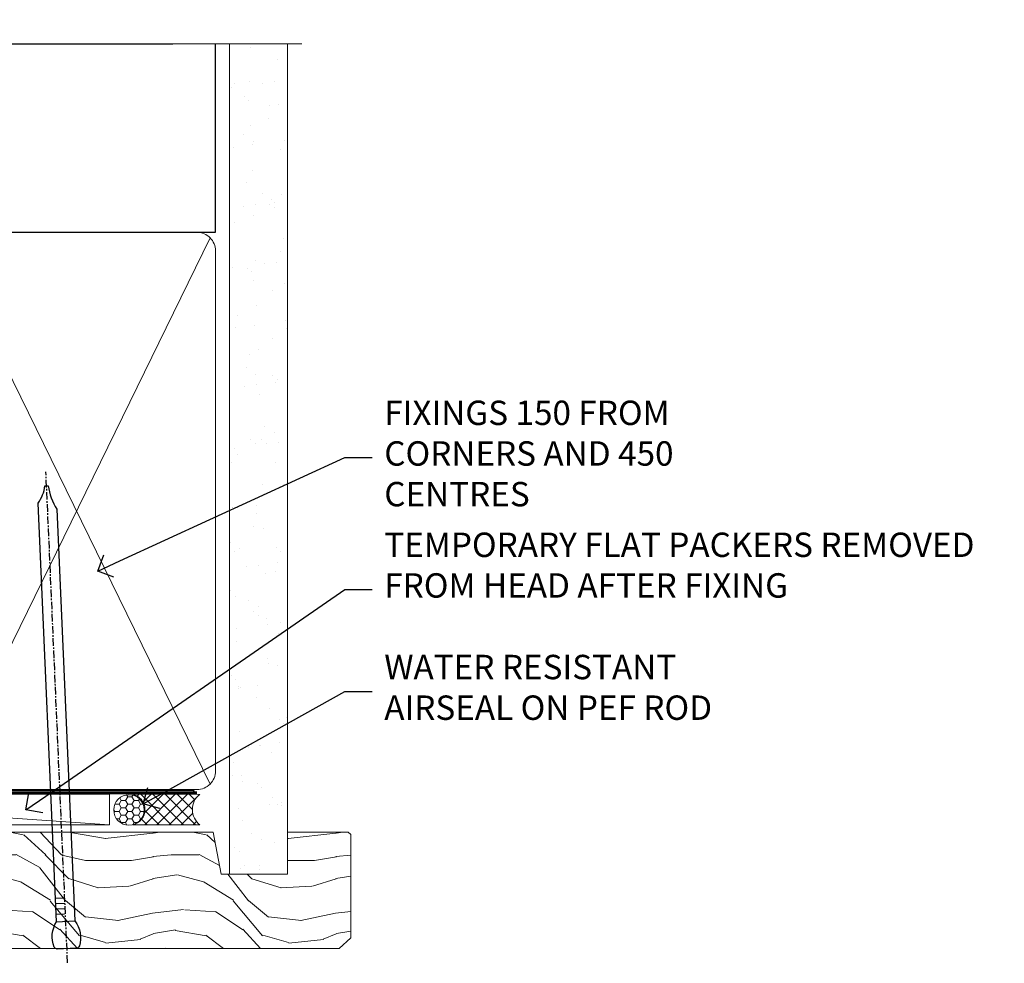
# Model space of a CAD drawing. Units: millimetres. Extents: x -28 to 10153, y -946 to 1833.
# Drawn here: x 3837 to 3998, y 1335 to 1489 of the extents above; entities that cross this region are included whole.
import ezdxf
from ezdxf import colors
from ezdxf.entities.mleader import LeaderData, LeaderLine
from ezdxf.math import Vec2, Vec3

# ---------------------------------------------------------------- set-up
doc = ezdxf.new("R2010")
doc.units = ezdxf.units.MM
doc.linetypes.add('CENTER', pattern=[2, 1.25, -0.25, 0.25, -0.25])
doc.linetypes.add('Dashed', pattern=[564.4444465637206, 282.2222232818604, -282.2222232818602])
doc.layers.add('Aluminium Systems Ltd Joinery Detail', color=7, linetype='Continuous')
doc.layers.add('Aluminium Systems Ltd Notes', color=7, linetype='Continuous')
doc.styles.get("Standard").update_dxf_attribs({"font": 'arial.ttf'})

# ---------------------------------------------------------------- blocks, each defined once
blk = doc.blocks.new('Brick Veneer Steel Lintel Head Residential')
at = {"layer": 'Aluminium Systems Ltd Joinery Detail', "lineweight": 5, "ltscale": 0.12}
h = blk.add_hatch(dxfattribs=at)
h.set_pattern_fill('STEEL', color=256, scale=3, angle=-1.272221872585407e-14)
h.set_pattern_definition([(44.99999999999999, (-499.7404083896422, -617.9952762835137), (-6.735192090801863, 6.735192090801866), []), (44.99999999999999, (-499.7404083896422, -613.2327762835139), (-6.735192090801863, 6.735192090801866), [])])
edge = h.paths.add_edge_path()
edge.add_line((-4.996721273999356, 5.163278649799395), (-4.996721273999356, 62.45901592500013))
edge.add_line((-4.996721273999356, 62.45901592500013), (0, 62.45901592500013))
edge.add_line((0, 62.45901592500013), (0, 0))
edge.add_line((0, 0), (-59.85188152561204, 0))
edge.add_line((-59.85188152561204, 0), (-59.85188152561204, 4.996721273999356))
edge.add_line((-59.85188152561204, 4.996721273999356), (-5.163278649799395, 4.996721273999356))
at = {"layer": 'Aluminium Systems Ltd Joinery Detail', "lineweight": 5}
h = blk.add_hatch(dxfattribs=at)
h.set_pattern_fill('NET', color=256, scale=0.4422249999999999, angle=225, style=0)
h.set_pattern_definition([(315, (-1854.106316496121, 4370.076420548809), (-0.9928234407849511, -0.9928234407849515), []), (225, (-1854.106316496121, 4370.076420548809), (-0.9928234407849515, 0.9928234407849511), [])])
edge = h.paths.add_edge_path()
edge.add_arc((-28.02544610152245, -2.01117015339878), 1.708553516898385, 94.93547722564459, 271.1888561906697)
edge.add_line((-27.98999709127793, -3.719355883282333), (-23.44586026159004, -3.719355883297794))
edge.add_arc((-24.32804551009349, -2.007464340469596), 1.925830591481036, 297.2633084550944, 421.8801634211807)
edge.add_line((-23.42036831766609, -0.3089515847241273), (-28.17243951826322, -0.3089515847241273))
for p, q in [((-26.58153863301345, 105.3064445646969), (-71.17202908303238, 105.3064445646969)), ((-26.58153863301345, 105.3064445646969), (122.6818982002936, 105.3064445646969)), ((41.31097714165026, 75.34690517341551), (41.31097714165026, 101.7504747742387))]:
    blk.add_line(p, q)
for p, q in [((-63.60122202612001, 67.85660898965398, 1), (-63.60122202612001, 105.3064445646969, 0.9999999999999999)), ((-8.692157017901991, 67.90786025642774), (-8.692157017901991, 105.3064445646969)), ((41.31097714164844, 62.10331724760727), (41.31097714164844, 70.2000658241559)), ((-63.60122202612001, 67.90786025642774), (-8.692157017901991, 67.90786025642774)), ((-63.60122202612001, 6.672115400941038, 1), (-63.60122202612001, 59.74309427569642, 1)), ((-63.60122202612001, 59.74309427569642), (-8.692157017901991, 59.74309427569642)), ((-8.692157017901991, 6.594769701378027), (-8.692157017901991, 59.74309427569642)), ((-63.60122202612001, 6.672115400941038), (-8.692157017901991, 6.672115400941038))]:
    blk.add_line(p, q, dxfattribs=at)
at = {"layer": 'Aluminium Systems Ltd Joinery Detail', "lineweight": 5, "ltscale": 3, "const_width": 0.5}
blk.add_lwpolyline([(-6.610532159751529, 14.3032848978246), (-6.610532159751529, 66.729901457099), (39.54634261123203, 94.29257806548537), (39.54634261123203, 105.5014295949635)], dxfattribs=at)
at = {"layer": 'Aluminium Systems Ltd Joinery Detail', "lineweight": 5}
blk.add_lwpolyline([(-4.996721273999356, 5.163278649799395), (-4.996721273999356, 62.45901592500013), (0, 62.45901592500013), (0, 0), (-59.85188152561204, 0), (-59.85188152561204, 4.996721273999356), (-5.163278649799395, 4.996721273999356)], dxfattribs=at)
blk.add_lwpolyline([(-23.44586767082046, -3.719355883282333), (-27.98999709127702, -3.719355883282333, -0.9678276421524524), (-28.17243951826322, -0.3089515847241273), (-23.42036831766609, -0.3089515847241273, -0.6146370720614325)], format="xyb", close=True, dxfattribs=at)
for centre, start, end in [((-66.36658521493064, 63.812898849048, 1), 304.3669676540974, 55.63303234590261), ((-5.962012420917745, 63.812898849048), 124.3669676540974, 235.6330323459026)]:
    blk.add_arc(centre, 4.898859588438881, start, end, dxfattribs=at)
blk = doc.blocks.new('90mm Framing Head CC')
at = {"layer": 'Aluminium Systems Ltd Joinery Detail'}
h = blk.add_hatch(dxfattribs=at)
h.set_pattern_fill('AR-SAND', color=0, scale=0.15)
h.set_pattern_definition([(37.50000000000001, (61.66049999999956, 88.74500000000046), (-0.2400046943976069, 7.341198559940135), [0, -5.791200000000001, 0, -6.476999999999999, 0, -6.191249999999999]), (7.499999999999991, (61.66049999999956, 88.74500000000046), (6.74284924707004, 10.75237650852531), [0, -3.124199999999989, 0, -5.219699999999978, 0, -2.000249999999989]), (327.5, (56.97419999999948, 88.74500000000046), (11.86488555362187, 0.02155777017818536), [0, -1.905, 0, -6.858, 0, -8.9535]), (317.5, (56.97419999999948, 88.74500000000046), (11.45334678708446, 3.343939848858243), [0, -0.9524999999999999, 0, -4.495799999999999, 0, -5.1435])])
h.paths.add_polyline_path([(180.6136284965058, 88.77083214757897), (171.1136391138482, 88.77083214757897), (171.1136391138488, -47.32775725855242), (180.6136284965063, -47.32775725855242)])
at = {"layer": 'Aluminium Systems Ltd Joinery Detail', "color": 0, "linetype": 'Dashed'}
blk.add_line((79.90702482397342, 57.89869373908152), (79.9070248239733, 87.85823313036201), dxfattribs=at)
at = {"layer": 'Aluminium Systems Ltd Joinery Detail', "color": 0}
for p, q in [((168.8134264280377, 57.89869373908152), (168.8134264280376, 88.77083214757897)), ((79.90872482396975, 57.89869373908152), (168.8134264280374, 57.89869373908152))]:
    blk.add_line(p, q, dxfattribs=at)
at = {"layer": 'Aluminium Systems Ltd Joinery Detail', "color": 0, "lineweight": 5}
for p, q in [((80.79699455334861, -32.57602347560749), (122.244289406273, 57.10360253296733)), ((80.79699455334861, 57.00872400970513), (122.3435558966332, -32.5760234756093)), ((124.1251953553808, -32.57602347560749), (167.9234566986624, 57.00872400970741)), ((124.156780866489, 56.83465201547335), (167.9234566986624, -32.57602347560749))]:
    blk.add_line(p, q, dxfattribs=at)
at = {"layer": 'Aluminium Systems Ltd Joinery Detail', "color": 0, "linetype": 'Continuous', "lineweight": 5, "ltscale": 0.12}
blk.add_lwpolyline([(182.9879480272294, 88.77083214757897), (90.07936763175945, 88.77083214757897), (89.17565722327396, 85.33692842854236), (87.90906395990584, 92.75495333630408), (86.87170076539456, 88.77083214757897), (12.7762905931898, 88.77083214757897)], dxfattribs=at)
at = {"layer": 'Aluminium Systems Ltd Joinery Detail', "color": 0, "linetype": 'Dashed', "lineweight": 5, "ltscale": 0.01, "const_width": 0.25, "elevation": 0.25}
blk.add_lwpolyline([(79.76741611105064, 88.09570524321919), (79.76838801660631, -30.42770456154437, 0.4175702237706115), (82.91930208207407, -33.61188268707599), (165.3356062361571, -33.6039375219865, 0.8591327104487766), (165.4728671864981, -33.94403179512517, 0.00905533045714731)], format="xyb", dxfattribs=at)
at = {"layer": 'Aluminium Systems Ltd Joinery Detail', "color": 0, "lineweight": 5, "elevation": 1.000000000000014}
blk.add_lwpolyline([(171.1136391138482, 88.77083214757897), (171.1136391138488, -47.32775725855242), (180.6136284965063, -47.32775725855242), (180.6136284965058, 88.77083214757897)], dxfattribs=at)
at = {"layer": 'Aluminium Systems Ltd Joinery Detail', "color": 0, "linetype": 'CENTER', "lineweight": 5, "ltscale": 3, "const_width": 0.5, "elevation": 0.5}
blk.add_lwpolyline([(79.36830193081079, 82.75883188046976), (79.36883064616336, -30.42744648484802, 0.4209157528546889), (82.93271877258235, -33.99656746675862), (165.7748797079018, -33.99656746675862)], format="xyb", dxfattribs=at)
at = {"layer": 'Aluminium Systems Ltd Joinery Detail', "color": 0, "lineweight": 5}
blk.add_lwpolyline([(79.90702482397336, -28.31915385572245), (79.90702482397336, 54.86014701894567, -0.4142135623730941), (82.9455715441083, 57.89869373908152), (120.1949789058728, 57.89869373908152, -0.4142135623730958), (123.2335256260087, 54.86014701894567), (123.2335256260087, -28.31915385572245), (123.2335256260082, -30.42744648484802, -0.4142135623730958), (120.1949789058728, -33.46599320498387), (82.9455715441083, -33.46599320498387, -0.4142135623730941), (79.9070248239729, -30.42744648484802)], format="xyb", close=True, dxfattribs=at)
for points in [[(168.8134264280378, -28.5274391957231), (168.8134264280377, 54.86014701894703, 0.4142135623732923), (165.774879707902, 57.89869373908152), (126.2737723461404, 57.89869373908152, 0.3681854241386793), (123.2352256260055, 54.65186167894592), (123.2352256260055, -28.5274391957231)], [(168.8134264280378, 52.7518543898201), (168.8134264280378, -30.42744648484802, -0.4142135623730958), (165.7748797079024, -33.46599320498387), (126.2737723461409, -33.46599320498387, -0.4142135623730941), (123.2352256260055, -30.42744648484802), (123.2352256260055, 52.75185438982101)]]:
    blk.add_lwpolyline(points, format="xyb", dxfattribs=at)
blk = doc.blocks.new('_Open90')
at = {"color": 0, "linetype": 'ByBlock', "lineweight": -2}
for p, q in [((-0.5, 0.5), (0, 0)), ((0, 0), (-1, 0)), ((0, 0), (-0.5, -0.5))]:
    blk.add_line(p, q, dxfattribs=at)
blk = doc.blocks.new('Nail 75 JH')
at = {"linetype": 'CENTER'}
blk.add_line((0, 2.300118051928621), (0, -78.25849807356508), dxfattribs=at)
for p, q in [((1.5, -4.488319011024487), (-1.5, -4.488319011024458)), ((1.499999999999886, -5.730112436134704), (0.1255879953777708, -5.730112436134732)), ((1.499999999999886, -6.600592455787137), (0.1255879953777708, -6.600592455787137)), ((1.499999999999886, -7.471072475439541), (0.1255879953777708, -7.471072475439541)), ((1.499999999999886, -8.341552495091946), (0.1255879953778276, -8.341552495091946))]:
    blk.add_line(p, q)
blk.add_lwpolyline([(-1.5, -4.488319011024458, -0.2475267649991796), (-2.057234792368547, -0.3562033463117587, -0.331135080274166), (-1.578358480166685, 0), (1.578358480166685, 0, -0.331135080274166), (2.057234792368547, -0.3562033463117587, -0.2475267649991796), (1.499999999999886, -4.488319011024487), (1.5, -73.20877276569331, 0.1245641564323093), (0.2845258915276077, -75.96790802185205), (-0.2515467734666004, -75.96790802185205, 0.1012549879648114), (-1.5, -72.05351818931658)], format="xyb", close=True)
blk = doc.blocks.new('Brick Veneer Residential Liner Slider')
at = {"layer": 'Aluminium Systems Ltd Joinery Detail', "lineweight": 5}
h = blk.add_hatch(dxfattribs=at)
h.set_pattern_fill('HONEY', color=256, scale=0.2211125000000359, angle=360, style=0)
h.set_pattern_definition([(0, (-462.0306634982929, -268.1450020276499), (1.053048281250171, 0.6079775633750983), [0.7020321875001139, -1.404064375000228]), (120, (-462.0306634982929, -268.1450020276499), (-1.053048155438884, 0.6079777812866397), [0.7020321875001017, -1.404064375000203]), (59.99999999999994, (-462.0306634982929, -268.1450020276499), (1.258112869470804e-07, 1.215955344661738), [-1.404064375000228, 0.7020321875001139])])
edge = h.paths.add_edge_path()
edge.add_arc((52.53366069888352, 2.806599369365358), 2.5, 180.0000000000001, 360.00000000000006, ccw=False)
edge.add_arc((52.53366069888352, 2.806599369365358), 2.5, 0, 180.0000000000001, ccw=False)
h = blk.add_hatch(dxfattribs=at)
h.set_pattern_fill('NET', color=256, scale=0.4422249999999999, angle=225, style=0)
h.set_pattern_definition([(315, (-1829.489914951545, 4373.617996065208), (-0.9928234407849511, -0.9928234407849515), []), (225, (-1829.489914951545, 4373.617996065208), (-0.9928234407849515, 0.9928234407849511), [])])
edge = h.paths.add_edge_path()
edge.add_line((64.1334646798091, 5.369905932223901), (53.39052786003185, 5.376460391130877))
edge.add_arc((52.55412933314619, 2.911598433246127), 2.602903564714436, 283.05461229937526, 431.25644836746125, ccw=False)
edge.add_line((53.14207237540131, 0.3759663727400948), (64.17808024458964, 0.3759663727400948))
edge.add_arc((66.08222637245217, 2.890146979366364), 3.153866927914105, 128.1626499734255, 232.8610770962096, ccw=False)
h = blk.add_hatch(dxfattribs=at)
h.set_pattern_fill('WOOD-3', color=256, scale=97.5, angle=30, style=0, pattern_type=2)
h.set_pattern_definition([(4.763599999999855, (1698.41073500659, -7280.075603666684), (-330.0000283895876, -29.99974597983758), [3.612479999999942, -357.6353699999948]), (348.6901, (1702.010735006588, -7279.775603666683), (120.0000225669286, -29.99992896484828), [4.58912999999999, -148.3814699999997]), (314.9999999999999, (1706.510735006588, -7280.675603666681), (-2.571759074037346e-14, -30.00000928346856), [3.39411, -39.03228]), (313.1523999999999, (1708.91073500659, -7283.075603666684), (420.0000850164655, -449.9999261252568), [6.579509999999999, -651.37185]), (347.0054000000001, (1713.41073500659, -7287.875603666685), (-270.0000230324819, 59.99992732735068), [4.002509999999999, -396.2474099999998]), (360, (1717.310735006589, -7288.775603666683), (29.99999999999998, -30.00000000000002), [7.5, -22.5]), (9.462299999999802, (1724.810735006589, -7288.775603666683), (-150.0000232108592, -29.99994417607299), [3.649649999999993, -178.8332099999998]), (5.710599999999841, (1698.41073500659, -7288.175603666681), (-269.9999827048756, -30.00003943998852), [3.014969999999947, -298.4813099999951]), (360, (1701.41073500659, -7287.875603666685), (29.99999999999998, -30.00000000000002), [4.5, -25.5]), (331.6992, (1705.91073500659, -7287.875603666685), (329.9998535928923, -180.0002662262794), [4.429439999999992, -438.5152499999991]), (307.8749999999999, (1709.810735006589, -7289.975603666682), (-120.0000559467582, 149.9999729816166), [6.841049999999986, -335.2115699999996]), (320.7106, (1714.010735006588, -7295.375603666685), (180.0000191874755, -149.9999889572949), [4.263809999999991, -422.1163199999988]), (353.6598, (1717.310735006589, -7298.075603666684), (239.9999820781927, -30.00004736879101), [5.43324, -266.22831]), (11.88869999999993, (1722.710735006587, -7298.675603666681), (-419.9999190314803, -90.00031605746511), [5.824949999999911, -576.6696899999886]), (6.709799999999822, (1698.41073500659, -7297.475603666682), (270.0000299325391, 29.99981643732063), [5.135159999999997, -508.3820999999998]), (356.6335000000001, (1703.510735006588, -7296.875603666685), (479.999979659061, -30.00032890063527), [5.108819999999914, -505.7727899999919]), (326.3098999999999, (1708.610735006589, -7297.175603666681), (-59.99998673313476, 30.00004003521581), [5.408339999999998, -102.75822]), (312.5103999999999, (1713.110735006589, -7300.175603666681), (299.9997215504042, -330.0002602161362), [4.883640000000001, -483.48096]), (345.0686, (1716.41073500659, -7303.775603666683), (330.0000160477658, -89.99990861934455), [4.65725999999992, -461.0679899999926]), (360, (1720.91073500659, -7304.975603666682), (29.99999999999998, -30.00000000000002), [3.6, -26.4]), (12.99459999999983, (1724.510735006588, -7304.975603666682), (270.0000230324819, 59.99992732735011), [4.002509999999989, -396.2474099999986]), (360, (1707.710735006587, -7274.975603666682), (29.99999999999998, -30.00000000000002), [0, -30]), (136.8475999999999, (1711.91073500659, -7279.475603666682), (449.9999261252561, -420.0000850164663), [6.579509999999987, -651.3718499999991]), (153.4348999999999, (1707.110735006589, -7304.975603666682), (-29.9999747382272, 30.00003928189144), [2.68328999999996, -64.39874999999874]), (171.8698999999999, (1704.710735006587, -7303.775603666683), (-179.9999932938336, 29.9999806744664), [4.242629999999995, -207.8893799999997]), (203.1985999999999, (1700.510735006588, -7303.175603666681), (-149.9999919200123, -60.0000397579455), [2.284739999999962, -226.1884499999965]), (333.4349, (1711.91073500659, -7279.475603666682), (29.99997473822721, -30.00003928189144), [3.354089999999999, -63.72794999999999]), (353.2901999999999, (1714.91073500659, -7280.975603666682), (-270.0000299325392, 29.99981643732119), [5.135160000000001, -508.3821000000002]), (10.12469999999983, (1720.010735006588, -7281.575603666684), (509.9999636894718, 90.00025765850872), [8.53286999999999, -844.7548799999988]), (10.30479999999976, (1698.41073500659, -7276.775603666683), (180.0000288254371, 29.99984626607957), [3.35408999999995, -332.0560799999953]), (344.4759, (1701.710735006587, -7276.175603666681), (-330.0000307388759, 89.9999333281685), [5.604449999999995, -554.8417799999994]), (317.1211, (1707.110735006589, -7277.675603666681), (-390.0000237882239, 359.9999925974296), [5.731499999999923, -567.4176899999902]), (325.3047999999999, (1711.310735006589, -7281.575603666684), (299.9998277696255, -210.0002582878339), [4.743419999999995, -469.5982199999993]), (350.5377, (1715.210735006587, -7284.275603666683), (150.0000232108592, -29.99994417607319), [5.474489999999999, -177.0084]), (6.581899999999876, (1720.610735006589, -7285.175603666681), (-510.0000431378999, -59.99960101098873), [7.851749999999992, -777.323399999999]), (8.130099999999914, (1698.41073500659, -7284.275603666683), (-179.9999932938336, -29.99998067446633), [4.242629999999995, -207.8893799999997]), (348.6901, (1702.610735006589, -7283.675603666681), (120.0000225669286, -29.99992896484828), [4.58912999999999, -148.3814699999997]), (317.4895999999999, (1707.110735006589, -7284.575603666684), (-330.0002602161358, 299.9997215504045), [4.88364, -483.4809599999999]), (314.9999999999999, (1710.710735006587, -7287.875603666685), (-2.571759074037346e-14, -30.00000928346856), [5.51544, -36.91098]), (342.646, (1714.610735006589, -7291.775603666683), (-390.0000605729049, 119.9998350677739), [5.028929999999916, -497.8627199999922]), (3.36649999999979, (1719.41073500659, -7293.275603666683), (-479.999979659061, -30.00032890063408), [5.108819999999992, -505.772789999999]), (17.10269999999991, (1724.510735006588, -7292.975603666682), (300.0000519287099, 89.99986480290866), [4.080449999999998, -403.9636799999997]), (8.746199999999835, (1698.41073500659, -7291.775603666683), (209.9999800906905, 30.00012591172573), [3.945869999999947, -390.6425099999931]), (345.0686, (1702.310735006589, -7291.175603666681), (330.0000160477658, -89.99990861934455), [4.65725999999992, -461.0679899999926]), (327.9946, (1706.810735006589, -7292.375603666685), (-149.9999683436264, 90.00003316133096), [5.66039999999999, -277.3590599999995]), (310.1009, (1711.610735006589, -7295.375603666685), (-329.9999417935546, 390.0000578863893), [7.451849999999999, -737.7326999999999]), (344.0546, (1716.41073500659, -7301.075603666684), (-120.0000037995646, 29.99999667889148), [4.368060000000001, -214.03524]), (6.008999999999934, (1720.610735006589, -7302.275603666683), (299.9999925271812, 29.99997952445511), [5.731499999999929, -567.417689999991]), (23.19859999999989, (1726.310735006589, -7301.675603666681), (149.9999919200123, 60.00003975794553), [2.284739999999998, -226.1884499999997]), (9.462299999999802, (1698.41073500659, -7300.775603666683), (-150.0000232108592, -29.99994417607299), [3.649649999999993, -178.8332099999998]), (349.9919999999998, (1702.010735006588, -7300.175603666681), (329.9999866372434, -60.00010416469978), [5.178809999999987, -512.7014999999984]), (322.5946, (1707.110735006589, -7301.075603666684), (389.999773949401, -300.000298578452), [6.42026999999999, -635.6077499999994]), (330.9453999999999, (1712.210735006587, -7274.975603666682), (210.0000115370904, -120.0000008159786), [3.08868, -305.78022]), (349.2156999999999, (1714.91073500659, -7276.475603666682), (-479.999985110828, 90.00001649037986), [6.41327999999999, -634.9134899999992]), (7.124999999999836, (1721.210735006587, -7277.675603666681), (-210.0000113953586, -29.99994845681882), [7.256039999999998, -234.6117])])
h.paths.add_polyline_path([(88.89735014924236, -18.13810278043138), (87.01801217840466, -19.90509039078324), (-5.301095540472033, -19.90509039078324), (-5.301095540472033, -0.8240316292508396), (66.31299738775897, -0.8240316292499301), (67.64545639415837, -7.697168801616954), (78.52263392663508, -7.697168801616954), (78.52263392663508, -0.8240316292503849), (88.46000867946486, -0.8240316292503849), (88.89735014924054, -1.240425068750483)])
blk.add_line((-24.59671632216305, 5.376460391130877, -1.000000000000014), (49.33469070739193, 0.3759663727400948, -1.000000000000014), dxfattribs=at)
at = {"layer": 'Aluminium Systems Ltd Joinery Detail', "lineweight": 5, "elevation": -1.000000000000011}
blk.add_lwpolyline([(-24.59671632216305, 5.376460391130877), (49.33469070738374, 5.376460391130877), (49.33469070739193, 0.3759663727400948), (-24.59671632216759, 0.3759663727400948)], close=True, dxfattribs=at)
blk.add_lwpolyline([(53.11672175595459, 5.381604625245473), (64.1334646798091, 5.369905932223901, 0.4915106188759529), (64.17808024458964, 0.3759663727400948), (53.14207237540131, 0.3759663727400948, 0.8101017670941715)], format="xyb", close=True, dxfattribs=at)
at = {"layer": 'Aluminium Systems Ltd Joinery Detail', "lineweight": 5}
blk.add_lwpolyline([(88.46000867946486, -0.8240316292503849), (78.52263392663508, -0.8240316292503849), (78.52263392663508, -7.697168801616954), (67.64545639415837, -7.697168801616954), (66.31299738775897, -0.8240316292499301), (-5.301095540472033, -0.8240316292508396), (-5.301095540472033, -19.90509039078324), (87.01801217840466, -19.90509039078324), (88.89735014924236, -18.13810278043138), (88.89735014924054, -1.240425068750483)], close=True, dxfattribs=at)
at = {"layer": 'Aluminium Systems Ltd Joinery Detail', "lineweight": 5, "ltscale": 0.12}
blk.add_circle((52.53366069888352, 2.806599369365358, -1.000000000000014), 2.5, dxfattribs=at)
at = {"layer": 'Aluminium Systems Ltd Joinery Detail', "xscale": -1, "rotation": 177.4835772410354}
blk.add_blockref('Nail 75 JH', (13.1453980982792, -19.93517115025816), dxfattribs=at)
at = {"layer": 'Aluminium Systems Ltd Joinery Detail', "rotation": 182.5164227589646}
blk.add_blockref('Nail 75 JH', (42.36228752218858, -19.93517115025816), dxfattribs=at)
blk = doc.blocks.new('Liner Head Text Residential')
at = {"layer": 'Aluminium Systems Ltd Notes', "color": 3, "lineweight": 5, "ltscale": 0.12}
ml = blk.add_multileader_mtext('Standard', dxfattribs=at)
ml.set_content('FIXINGS 150 FROM CORNERS AND 450 CENTRES', color=3)
ml.set_leader_properties(color=8)
ml.set_arrow_properties(name='OPEN90')
ml.build(insert=Vec2(0, 0))
ml.multileader.update_dxf_attribs({"text_left_attachment_type": 2, "text_right_attachment_type": 2})
ctx = ml.context
ctx.base_point, ctx.plane_origin = Vec3(14.19518965898476, 72.99658405795572, -1.000000000000014), Vec3(-210.3718602345575, -58.0415211225004, -1.000000000000014)
ctx.left_attachment, ctx.right_attachment = 2, 2
notes = []
notes.append((ctx, [(0, (1, 1, 0), (9.730354156774865, 72.99658405795572, -1.000000000000014), (1, 0), 4.464835502209894, [(0, [(-30.7742712718582, 54.38472543850003, -1.000000000000014)], 0, [])])]))
ctx.mtext.insert, ctx.mtext.width, ctx.mtext.line_spacing_style, ctx.mtext.flow_direction = Vec3(16.19518965898487, 82.3299173912892, -1.000000000000014), 55.16606061165112, 2, 5
ml = blk.add_multileader_mtext('Standard', dxfattribs=at)
ml.set_content('TEMPORARY FLAT PACKERS REMOVED FROM HEAD AFTER FIXING', color=3)
ml.set_leader_properties(color=8)
ml.set_arrow_properties(name='OPEN90')
ml.build(insert=Vec2(0, 0))
ml.multileader.update_dxf_attribs({"text_left_attachment_type": 2, "text_right_attachment_type": 2})
ctx = ml.context
ctx.base_point, ctx.plane_origin = Vec3(14.19518965898476, 51.35635006022221, -1.000000000000014), Vec3(-133.2863188025362, 168.9020168785873, -1.000000000000014)
ctx.left_attachment, ctx.right_attachment = 2, 2
notes.append((ctx, [(0, (1, 1, 0), (9.730354156774865, 51.35635006022221, -1.000000000000014), (1, 0), 4.464835502209894, [(0, [(-42.57162787507013, 15.21955316024923, -1.000000000000014)], 0, [])])]))
ctx.mtext.insert, ctx.mtext.width, ctx.mtext.defined_height, ctx.mtext.line_spacing_style, ctx.mtext.flow_direction = Vec3(16.19518965898476, 60.68968339355554, -1.000000000000014), 101.6537517503709, 9.448686068864237, 2, 5
ml = blk.add_multileader_mtext('Standard', dxfattribs=at)
ml.set_content('WATER RESISTANT\\PAIRSEAL ON PEF ROD', color=3)
ml.set_leader_properties(color=8)
ml.set_arrow_properties(name='OPEN90')
ml.build(insert=Vec2(0, 0))
ml.multileader.update_dxf_attribs({"text_left_attachment_type": 2, "text_right_attachment_type": 2})
ctx = ml.context
ctx.base_point, ctx.plane_origin = Vec3(14.19518965898476, 34.64665442085879, -1.000000000000014), Vec3(-144.9782377858878, 3.254790904285983, -1.000000000000014)
ctx.left_attachment, ctx.right_attachment = 2, 2
notes.append((ctx, [(0, (1, 1, 0), (9.730354156774865, 34.64665442085879, -1.000000000000014), (1, 0), 4.464835502209894, [(0, [(-23.3218422455252, 16.19505848051904, -1.000000000000014)], 0, [])])]))
ctx.mtext.insert, ctx.mtext.width, ctx.mtext.line_spacing_style, ctx.mtext.flow_direction = Vec3(16.19518965898465, 40.64665442085879, -1.000000000000014), 79.86544210516695, 2, 5
for ctx, leaders in notes:
    for number, flags, end, landing, length, lines in leaders:
        leader = LeaderData()
        leader.index, (leader.has_last_leader_line, leader.has_dogleg_vector, leader.attachment_direction) = number, flags
        leader.last_leader_point, leader.dogleg_vector, leader.dogleg_length = Vec3(end), Vec3(landing), length
        for number, points, colour, breaks in lines:
            line = LeaderLine()
            line.index, line.vertices, line.color, line.breaks = number, Vec3.list(points), colors.encode_raw_color(colour), breaks
            leader.lines.append(line)
        ctx.leaders.append(leader)

msp = doc.modelspace()

# ---------------------------------------------------------------- block references
at = {"layer": 'Aluminium Systems Ltd Joinery Detail', "color": 0, "linetype": 'Dashed'}
msp.add_blockref('90mm Framing Head CC', (3700.000000000003, 1396.492362455963), dxfattribs=at)
at = {"layer": 'Aluminium Systems Ltd Joinery Detail'}
for name, p in [('Brick Veneer Steel Lintel Head Residential', (3739.159480151116, 1379.956750038844)), ('Brick Veneer Residential Liner Slider', (3802.090994569873, 1356.861773999026, 1.000000000000014))]:
    msp.add_blockref(name, p, dxfattribs=at)
at = {"layer": 'Aluminium Systems Ltd Joinery Detail', "linetype": 'Dashed'}
msp.add_blockref('Liner Head Text Residential', (3880.289671589765, 1344.461192582901, 1.000000000000011), dxfattribs=at)

doc.saveas('drawing.dxf')
